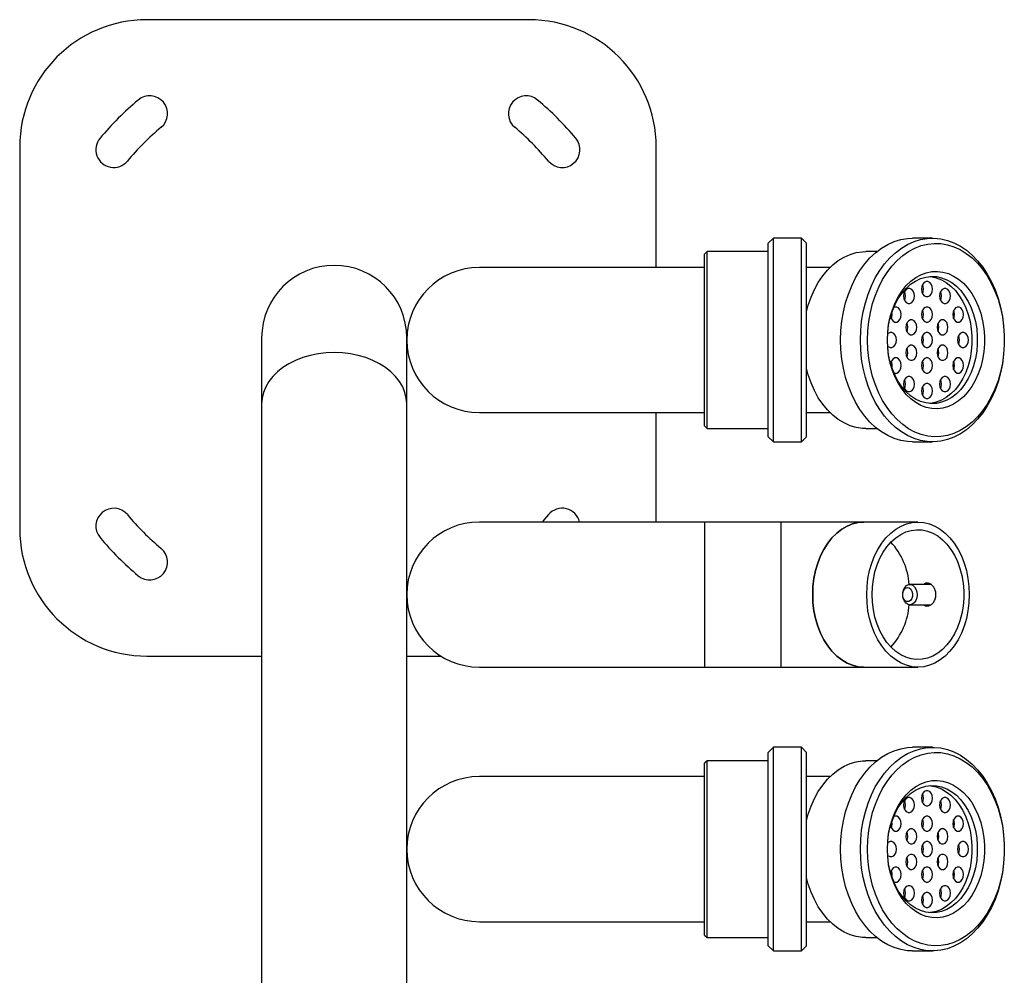
# Model space of a CAD drawing. Units: millimetres. Extents: x -181 to 206, y -625 to 126.
# Drawn here: x -181 to 206, y -250 to 126 of the extents above; entities that cross this region are included whole.
import ezdxf

# ---------------------------------------------------------------- set-up
doc = ezdxf.new("R2010")
doc.units = ezdxf.units.MM

msp = doc.modelspace()

# ---------------------------------------------------------------- linework, layer by layer
at = {"color": 7, "linetype": 'Continuous', "lineweight": 25}
for p, q in [((19.46, 125.85), (-130.54, 125.85)), ((-180.54, 75.85), (-180.54, -74.15)), ((69.46, 28.5), (69.46, 75.85)), ((115.5, 40), (113.5, 38)), ((126.5, 40), (115.5, 40)), ((115.5, -40), (115.5, 40)), ((128.5, 38), (126.5, 40)), ((126.5, -40), (126.5, 40)), ((177.95, 40), (170.17, 40)), ((113.5, -38), (113.5, 38)), ((128.5, -38), (128.5, 38)), ((89.5, 34.75), (88.5, 33.75)), ((88.5, -33.75), (88.5, 33.75)), ((113.5, 34.75), (89.5, 34.75)), ((89.5, -34.75), (89.5, 34.75)), ((156.16, 34.75), (151.79, 34.75)), ((88.5, 28.5), (0, 28.5)), ((137.73, 28.5), (128.5, 28.5)), ((162.17, 10), (162.06, 10.95)), ((-85.5, 0.85), (-85.5, -500)), ((-28.5, -500), (-28.5, 0.85)), ((167.84, 3.57), (168.09, 3.73)), ((168.09, -3.73), (167.84, -3.57)), ((0, -28.5), (88.5, -28.5)), ((69.46, -71.5), (69.46, -28.5)), ((128.5, -28.5), (137.73, -28.5)), ((88.5, -33.75), (89.5, -34.75)), ((89.5, -34.75), (113.5, -34.75)), ((151.79, -34.75), (156.16, -34.75)), ((113.5, -38), (115.5, -40)), ((126.5, -40), (128.5, -38)), ((115.5, -40), (126.5, -40)), ((170.17, -40), (177.95, -40)), ((172.29, -71.5), (0, -71.5)), ((88.5, -71.5), (88.5, -128.5)), ((118.5, -128.5), (118.5, -71.5)), ((177.33, -96), (169.11, -96)), ((177.01, -95.77), (176.74, -96)), ((169.11, -104), (177.39, -104)), ((176.74, -104), (177.02, -104.18)), ((-130.54, -124.15), (-85.5, -124.15)), ((-28.5, -124.15), (-15.14, -124.15)), ((0, -128.5), (172.29, -128.5)), ((115.5, -160), (113.5, -162)), ((113.5, -238), (113.5, -162)), ((126.5, -160), (115.5, -160)), ((115.5, -240), (115.5, -160)), ((128.5, -162), (126.5, -160)), ((126.5, -240), (126.5, -160)), ((128.5, -238), (128.5, -162)), ((177.95, -160), (170.17, -160)), ((89.5, -165.25), (88.5, -166.25)), ((88.5, -233.75), (88.5, -166.25)), ((113.5, -165.25), (89.5, -165.25)), ((89.5, -234.75), (89.5, -165.25)), ((156.16, -165.25), (151.79, -165.25)), ((88.5, -171.5), (0, -171.5)), ((137.73, -171.5), (128.5, -171.5)), ((162.17, -190), (162.06, -189.05)), ((167.84, -196.43), (168.09, -196.27)), ((168.09, -203.73), (167.84, -203.57)), ((0, -228.5), (88.5, -228.5)), ((128.5, -228.5), (137.73, -228.5)), ((88.5, -233.75), (89.5, -234.75)), ((89.5, -234.75), (113.5, -234.75)), ((151.79, -234.75), (156.16, -234.75)), ((113.5, -238), (115.5, -240)), ((126.5, -240), (128.5, -238)), ((115.5, -240), (126.5, -240)), ((170.17, -240), (177.95, -240))]:
    msp.add_line(p, q, dxfattribs=at)
at = {"color": 7, "linetype": 'Continuous', "lineweight": 25, "flags": 128}
for points in [[(141.89, 0), (142.01, 3.75), (142.38, 7.46), (143, 11.11), (143.85, 14.66), (144.94, 18.08), (146.25, 21.34), (147.77, 24.41), (149.48, 27.27), (151.38, 29.89), (153.44, 32.25), (155.65, 34.32), (157.98, 36.1), (160.43, 37.55), (162.96, 38.68), (165.55, 39.46), (168.18, 39.9), (170.17, 40)], [(149.66, 0), (149.79, 3.75), (150.16, 7.46), (150.78, 11.11), (151.63, 14.66), (152.72, 18.08), (154.03, 21.34), (155.54, 24.41), (157.26, 27.27), (159.15, 29.89), (161.22, 32.25), (163.43, 34.32), (165.76, 36.1), (168.21, 37.55), (170.74, 38.68), (173.33, 39.46), (175.96, 39.9), (178.61, 39.99), (181.26, 39.73), (183.87, 39.11), (186.44, 38.16), (188.93, 36.86), (191.32, 35.25), (193.59, 33.32), (195.73, 31.11), (197.71, 28.61), (199.52, 25.87), (201.14, 22.9), (202.55, 19.73), (203.75, 16.38), (204.72, 12.89), (205.46, 9.29), (205.95, 5.61), (206.2, 1.87), (206.2, -1.87), (205.95, -5.61), (205.46, -9.29), (204.72, -12.89), (203.75, -16.38), (202.55, -19.73), (201.14, -22.9), (199.52, -25.87), (197.71, -28.61), (195.73, -31.11), (193.59, -33.32), (191.32, -35.25), (188.93, -36.86), (186.44, -38.16), (183.87, -39.11), (181.26, -39.73), (178.61, -39.99), (175.96, -39.9), (173.33, -39.46), (170.74, -38.68), (168.21, -37.55), (165.76, -36.1), (163.43, -34.32), (161.22, -32.25), (159.15, -29.89), (157.26, -27.27), (155.54, -24.41), (154.03, -21.34), (152.72, -18.08), (151.63, -14.66), (150.78, -11.11), (150.16, -7.46), (149.79, -3.75), (149.66, 0)], [(152.49, 0), (152.62, 3.67), (152.99, 7.3), (153.62, 10.87), (154.48, 14.33), (155.57, 17.66), (156.89, 20.82), (158.41, 23.8), (160.14, 26.54), (162.04, 29.04), (164.1, 31.27), (166.3, 33.21), (168.63, 34.84), (171.06, 36.14), (173.57, 37.1), (176.12, 37.72), (178.71, 37.99), (181.31, 37.9), (183.89, 37.46), (186.42, 36.67), (188.89, 35.53), (191.27, 34.06), (193.54, 32.28), (195.68, 30.19), (197.66, 27.83), (199.48, 25.2), (201.1, 22.34), (202.52, 19.26), (203.73, 16.01), (204.71, 12.61), (205.45, 9.09), (205.95, 5.49), (206.2, 1.84), (206.2, -1.84), (205.95, -5.49), (205.45, -9.09), (204.71, -12.61), (203.73, -16.01), (202.52, -19.26), (201.1, -22.34), (199.48, -25.2), (197.66, -27.83), (195.68, -30.19), (193.54, -32.28), (191.27, -34.06), (188.89, -35.53), (186.42, -36.67), (183.89, -37.46), (181.31, -37.9), (178.71, -37.99), (176.12, -37.72), (173.57, -37.1), (171.06, -36.14), (168.63, -34.84), (166.3, -33.21), (164.1, -31.27), (162.04, -29.04), (160.14, -26.54), (158.41, -23.8), (156.89, -20.82), (155.57, -17.66), (154.48, -14.33), (153.62, -10.87), (152.99, -7.3), (152.62, -3.67), (152.49, 0)], [(128.5, 11.09), (129.21, 13.7), (130.3, 16.86), (131.62, 19.85), (133.14, 22.64), (134.86, 25.19), (136.75, 27.48), (138.79, 29.49), (140.96, 31.2), (143.25, 32.59), (145.63, 33.64), (148.07, 34.35), (150.54, 34.71), (151.79, 34.75)], [(160.27, 0), (160.4, 3.08), (160.77, 6.12), (161.38, 9.07), (162.23, 11.91), (163.3, 14.6), (164.58, 17.09), (166.06, 19.36), (167.7, 21.38), (169.5, 23.12), (171.43, 24.56), (173.46, 25.68), (175.57, 26.46), (177.73, 26.9), (179.91, 26.99), (182.08, 26.73), (184.22, 26.11), (186.29, 25.16), (188.27, 23.88), (190.14, 22.29), (191.87, 20.41), (193.43, 18.26), (194.81, 15.87), (195.99, 13.28), (196.95, 10.51), (197.68, 7.61), (198.18, 4.6), (198.42, 1.54), (198.42, -1.54), (198.18, -4.6), (197.68, -7.61), (196.95, -10.51), (195.99, -13.28), (194.81, -15.87), (193.43, -18.26), (191.87, -20.41), (190.14, -22.29), (188.27, -23.88), (186.29, -25.16), (184.22, -26.11), (182.08, -26.73), (179.91, -26.99), (177.73, -26.9), (175.57, -26.46), (173.46, -25.68), (171.43, -24.56), (169.5, -23.12), (167.7, -21.38), (166.06, -19.36), (164.58, -17.09), (163.3, -14.6), (162.23, -11.91), (161.38, -9.07), (160.77, -6.12), (160.4, -3.08), (160.27, 0)], [(160.27, 0), (160.4, 2.96), (160.77, 5.87), (161.38, 8.71), (162.22, 11.42), (163.29, 13.97), (164.56, 16.32), (166.02, 18.45), (167.64, 20.31), (169.41, 21.89), (171.31, 23.17), (173.29, 24.12), (175.34, 24.73), (177.43, 24.99), (179.52, 24.9), (181.59, 24.46), (183.61, 23.68), (185.55, 22.57), (187.39, 21.14), (189.09, 19.41), (190.63, 17.41), (192, 15.17), (193.17, 12.71), (194.13, 10.08), (194.86, 7.3), (195.35, 4.42), (195.6, 1.48), (195.6, -1.48), (195.35, -4.42), (194.86, -7.3), (194.13, -10.08), (193.17, -12.71), (192, -15.17), (190.63, -17.41), (189.09, -19.41), (187.39, -21.14), (185.55, -22.57), (183.61, -23.68), (181.59, -24.46), (179.52, -24.9), (177.43, -24.99), (175.34, -24.73), (173.29, -24.12), (171.31, -23.17), (169.41, -21.89), (167.64, -20.31), (166.02, -18.45), (164.56, -16.32), (163.29, -13.97), (162.22, -11.42), (161.38, -8.71), (160.77, -5.87), (160.4, -2.96), (160.27, 0)], [(176.89, 24.95), (177.4, 24.9), (179.47, 24.46), (181.49, 23.68), (183.43, 22.57), (185.26, 21.14), (186.97, 19.41), (188.51, 17.41), (189.88, 15.17), (191.05, 12.71), (192.01, 10.08), (192.73, 7.3), (193.23, 4.42), (193.47, 1.48), (193.47, -1.48), (193.23, -4.42), (192.73, -7.3), (192.01, -10.08), (191.05, -12.71), (189.88, -15.17), (188.51, -17.41), (186.97, -19.41), (185.26, -21.14), (183.43, -22.57), (181.49, -23.68), (179.47, -24.46), (177.4, -24.9), (176.89, -24.95)], [(170.88, 17.32), (170.75, 18.35), (170.38, 19.25), (169.82, 19.92), (169.12, 20.27), (168.39, 20.27), (167.7, 19.92), (167.13, 19.25), (166.76, 18.35), (166.64, 17.32), (166.76, 16.29), (167.13, 15.39), (167.7, 14.72), (168.39, 14.37), (169.12, 14.37), (169.82, 14.72), (170.38, 15.39), (170.75, 16.29), (170.88, 17.32)], [(177.95, 20), (177.82, 21.03), (177.45, 21.93), (176.89, 22.6), (176.2, 22.95), (175.46, 22.95), (174.77, 22.6), (174.2, 21.93), (173.83, 21.03), (173.71, 20), (173.83, 18.97), (174.2, 18.07), (174.77, 17.4), (175.46, 17.05), (176.2, 17.05), (176.89, 17.4), (177.45, 18.07), (177.82, 18.97), (177.95, 20)], [(174.41, 20), (174.29, 21.03), (174.06, 21.66)], [(174.06, 18.34), (174.29, 18.97), (174.41, 20)], [(185.02, 17.32), (184.89, 18.35), (184.52, 19.25), (183.96, 19.92), (183.27, 20.27), (182.53, 20.27), (181.84, 19.92), (181.27, 19.25), (180.91, 18.35), (180.78, 17.32), (180.91, 16.29), (181.27, 15.39), (181.84, 14.72), (182.53, 14.37), (183.27, 14.37), (183.96, 14.72), (184.52, 15.39), (184.89, 16.29), (185.02, 17.32)], [(167.34, 17.32), (167.21, 18.35), (166.99, 18.98)], [(166.99, 15.66), (167.21, 16.29), (167.34, 17.32)], [(181.48, 17.32), (181.36, 18.35), (181.13, 18.98)], [(181.13, 15.66), (181.36, 16.29), (181.48, 17.32)], [(165.7, 10), (165.57, 11.03), (165.21, 11.93), (164.64, 12.6), (163.95, 12.95), (163.21, 12.95), (162.75, 12.76)], [(177.95, 10), (177.82, 11.03), (177.45, 11.93), (176.89, 12.6), (176.2, 12.95), (175.46, 12.95), (174.77, 12.6), (174.2, 11.93), (173.83, 11.03), (173.71, 10), (173.83, 8.97), (174.2, 8.07), (174.77, 7.4), (175.46, 7.05), (176.2, 7.05), (176.89, 7.4), (177.45, 8.07), (177.82, 8.97), (177.95, 10)], [(174.41, 10), (174.29, 11.03), (174.06, 11.66)], [(190.2, 10), (190.07, 11.03), (189.7, 11.93), (189.14, 12.6), (188.44, 12.95), (187.71, 12.95), (187.01, 12.6), (186.45, 11.93), (186.08, 11.03), (185.95, 10), (186.08, 8.97), (186.45, 8.07), (187.01, 7.4), (187.71, 7.05), (188.44, 7.05), (189.14, 7.4), (189.7, 8.07), (190.07, 8.97), (190.2, 10)], [(186.66, 10), (186.53, 11.03), (186.31, 11.66)], [(161.53, 9.25), (161.59, 8.97), (161.96, 8.07), (162.52, 7.4), (163.21, 7.05), (163.95, 7.05), (164.64, 7.4), (165.21, 8.07), (165.57, 8.97), (165.7, 10)], [(161.81, 8.34), (162.04, 8.97), (162.17, 10)], [(171.83, 5), (171.7, 6.03), (171.33, 6.93), (170.76, 7.6), (170.07, 7.95), (169.34, 7.95), (168.64, 7.6), (168.08, 6.93), (167.71, 6.03), (167.58, 5), (167.71, 3.97), (168.08, 3.07), (168.64, 2.4), (169.34, 2.05), (170.07, 2.05), (170.76, 2.4), (171.33, 3.07), (171.7, 3.97), (171.83, 5)], [(174.06, 8.34), (174.29, 8.97), (174.41, 10)], [(184.07, 5), (183.94, 6.03), (183.58, 6.93), (183.01, 7.6), (182.32, 7.95), (181.58, 7.95), (180.89, 7.6), (180.33, 6.93), (179.96, 6.03), (179.83, 5), (179.96, 3.97), (180.33, 3.07), (180.89, 2.4), (181.58, 2.05), (182.32, 2.05), (183.01, 2.4), (183.58, 3.07), (183.94, 3.97), (184.07, 5)], [(186.31, 8.34), (186.53, 8.97), (186.66, 10)], [(168.29, 5), (168.16, 6.03), (167.94, 6.66)], [(167.94, 3.34), (168.16, 3.97), (168.29, 5)], [(180.54, 5), (180.41, 6.03), (180.18, 6.66)], [(180.18, 3.34), (180.41, 3.97), (180.54, 5)], [(170.17, -40), (168.18, -39.9), (165.55, -39.46), (162.96, -38.68), (160.43, -37.55), (157.98, -36.1), (155.65, -34.32), (153.44, -32.25), (151.38, -29.89), (149.48, -27.27), (147.77, -24.41), (146.25, -21.34), (144.94, -18.08), (143.85, -14.66), (143, -11.11), (142.38, -7.46), (142.01, -3.75), (141.89, 0)], [(163.81, 0), (163.68, 1.03), (163.31, 1.93), (162.75, 2.6), (162.05, 2.95), (161.32, 2.95), (160.62, 2.6), (160.35, 2.33)], [(177.95, 0), (177.82, 1.03), (177.45, 1.93), (176.89, 2.6), (176.2, 2.95), (175.46, 2.95), (174.77, 2.6), (174.2, 1.93), (173.83, 1.03), (173.71, 0), (173.83, -1.03), (174.2, -1.93), (174.77, -2.6), (175.46, -2.95), (176.2, -2.95), (176.89, -2.6), (177.45, -1.93), (177.82, -1.03), (177.95, 0)], [(174.41, 0), (174.29, 1.03), (174.06, 1.66)], [(174.06, -1.66), (174.29, -1.03), (174.41, 0)], [(192.09, 0), (191.96, 1.03), (191.59, 1.93), (191.03, 2.6), (190.34, 2.95), (189.6, 2.95), (188.91, 2.6), (188.34, 1.93), (187.98, 1.03), (187.85, 0), (187.98, -1.03), (188.34, -1.93), (188.91, -2.6), (189.6, -2.95), (190.34, -2.95), (191.03, -2.6), (191.59, -1.93), (191.96, -1.03), (192.09, 0)], [(188.56, 0), (188.43, 1.03), (188.2, 1.66)], [(160.35, -2.33), (160.62, -2.6), (161.32, -2.95), (162.05, -2.95), (162.75, -2.6), (163.31, -1.93), (163.68, -1.03), (163.81, 0)], [(171.83, -5), (171.7, -3.97), (171.33, -3.07), (170.76, -2.4), (170.07, -2.05), (169.34, -2.05), (168.64, -2.4), (168.08, -3.07), (167.71, -3.97), (167.58, -5), (167.71, -6.03), (168.08, -6.93), (168.64, -7.6), (169.34, -7.95), (170.07, -7.95), (170.76, -7.6), (171.33, -6.93), (171.7, -6.03), (171.83, -5)], [(168.29, -5), (168.16, -3.97), (167.94, -3.34)], [(184.07, -5), (183.94, -3.97), (183.58, -3.07), (183.01, -2.4), (182.32, -2.05), (181.58, -2.05), (180.89, -2.4), (180.33, -3.07), (179.96, -3.97), (179.83, -5), (179.96, -6.03), (180.33, -6.93), (180.89, -7.6), (181.58, -7.95), (182.32, -7.95), (183.01, -7.6), (183.58, -6.93), (183.94, -6.03), (184.07, -5)], [(180.54, -5), (180.41, -3.97), (180.18, -3.34)], [(188.2, -1.66), (188.43, -1.03), (188.56, 0)], [(-28.5, -25.07), (-28.68, -22.81), (-29.21, -20.58), (-30.1, -18.41), (-31.32, -16.32), (-32.87, -14.34), (-34.72, -12.5), (-36.85, -10.82), (-39.23, -9.31), (-41.84, -8), (-44.63, -6.91), (-47.59, -6.04), (-50.66, -5.42), (-53.81, -5.04), (-57, -4.91), (-60.19, -5.04), (-63.34, -5.42), (-66.41, -6.04), (-69.37, -6.91), (-72.16, -8), (-74.77, -9.31), (-77.15, -10.82), (-79.28, -12.5), (-81.13, -14.34), (-82.68, -16.32), (-83.9, -18.41), (-84.79, -20.58), (-85.32, -22.81), (-85.5, -25.07)], [(-28.5, -25.07), (-28.68, -22.81), (-29.21, -20.58), (-30.1, -18.41), (-31.32, -16.32), (-32.87, -14.34), (-34.72, -12.5), (-36.85, -10.82), (-39.23, -9.31), (-41.84, -8), (-44.63, -6.91), (-47.59, -6.04), (-50.66, -5.42), (-53.81, -5.04), (-57, -4.91), (-60.19, -5.04), (-63.34, -5.42), (-66.41, -6.04), (-69.37, -6.91), (-72.16, -8), (-74.77, -9.31), (-77.15, -10.82), (-79.28, -12.5), (-81.13, -14.34), (-82.68, -16.32), (-83.9, -18.41), (-84.79, -20.58), (-85.32, -22.81), (-85.5, -25.07)], [(165.7, -10), (165.57, -8.97), (165.21, -8.07), (164.64, -7.4), (163.95, -7.05), (163.21, -7.05), (162.52, -7.4), (161.96, -8.07), (161.59, -8.97), (161.53, -9.25)], [(167.94, -6.66), (168.16, -6.03), (168.29, -5)], [(177.95, -10), (177.82, -8.97), (177.45, -8.07), (176.89, -7.4), (176.2, -7.05), (175.46, -7.05), (174.77, -7.4), (174.2, -8.07), (173.83, -8.97), (173.71, -10), (173.83, -11.03), (174.2, -11.93), (174.77, -12.6), (175.46, -12.95), (176.2, -12.95), (176.89, -12.6), (177.45, -11.93), (177.82, -11.03), (177.95, -10)], [(180.18, -6.66), (180.41, -6.03), (180.54, -5)], [(190.2, -10), (190.07, -8.97), (189.7, -8.07), (189.14, -7.4), (188.44, -7.05), (187.71, -7.05), (187.01, -7.4), (186.45, -8.07), (186.08, -8.97), (185.95, -10), (186.08, -11.03), (186.45, -11.93), (187.01, -12.6), (187.71, -12.95), (188.44, -12.95), (189.14, -12.6), (189.7, -11.93), (190.07, -11.03), (190.2, -10)], [(151.79, -34.75), (150.54, -34.71), (148.07, -34.35), (145.63, -33.64), (143.25, -32.59), (140.96, -31.2), (138.79, -29.49), (136.75, -27.48), (134.86, -25.19), (133.14, -22.64), (131.62, -19.85), (130.3, -16.86), (129.21, -13.7), (128.5, -11.09)], [(162.75, -12.76), (163.21, -12.95), (163.95, -12.95), (164.64, -12.6), (165.21, -11.93), (165.57, -11.03), (165.7, -10)], [(174.41, -10), (174.29, -8.97), (174.06, -8.34)], [(174.06, -11.66), (174.29, -11.03), (174.41, -10)], [(186.66, -10), (186.53, -8.97), (186.31, -8.34)], [(186.31, -11.66), (186.53, -11.03), (186.66, -10)], [(170.88, -17.32), (170.75, -16.29), (170.38, -15.39), (169.82, -14.72), (169.12, -14.37), (168.39, -14.37), (167.7, -14.72), (167.13, -15.39), (166.76, -16.29), (166.64, -17.32), (166.76, -18.35), (167.13, -19.25), (167.7, -19.92), (168.39, -20.27), (169.12, -20.27), (169.82, -19.92), (170.38, -19.25), (170.75, -18.35), (170.88, -17.32)], [(185.02, -17.32), (184.89, -16.29), (184.52, -15.39), (183.96, -14.72), (183.27, -14.37), (182.53, -14.37), (181.84, -14.72), (181.27, -15.39), (180.91, -16.29), (180.78, -17.32), (180.91, -18.35), (181.27, -19.25), (181.84, -19.92), (182.53, -20.27), (183.27, -20.27), (183.96, -19.92), (184.52, -19.25), (184.89, -18.35), (185.02, -17.32)], [(167.34, -17.32), (167.21, -16.29), (166.99, -15.66)], [(166.99, -18.98), (167.21, -18.35), (167.34, -17.32)], [(177.95, -20), (177.82, -18.97), (177.45, -18.07), (176.89, -17.4), (176.2, -17.05), (175.46, -17.05), (174.77, -17.4), (174.2, -18.07), (173.83, -18.97), (173.71, -20), (173.83, -21.03), (174.2, -21.93), (174.77, -22.6), (175.46, -22.95), (176.2, -22.95), (176.89, -22.6), (177.45, -21.93), (177.82, -21.03), (177.95, -20)], [(174.41, -20), (174.29, -18.97), (174.06, -18.34)], [(181.48, -17.32), (181.36, -16.29), (181.13, -15.66)], [(181.13, -18.98), (181.36, -18.35), (181.48, -17.32)], [(174.06, -21.66), (174.29, -21.03), (174.41, -20)], [(27.17, -68.58), (25.64, -70.37), (24.64, -71.5)], [(151.08, -71.5), (148.82, -71.68), (146.59, -72.21), (144.42, -73.1), (142.34, -74.32), (140.36, -75.87), (138.51, -77.72), (136.83, -79.85), (135.32, -82.23), (134.02, -84.84), (132.92, -87.63), (132.06, -90.59), (131.43, -93.66), (131.05, -96.81), (130.93, -100)], [(130.93, -100), (131.05, -96.81), (131.43, -93.66), (132.06, -90.59), (132.92, -87.63), (134.02, -84.84), (135.32, -82.23), (136.83, -79.85), (138.51, -77.72), (140.36, -75.87), (142.34, -74.32), (144.42, -73.1), (146.59, -72.21), (148.82, -71.68), (151.08, -71.5)], [(152.14, -100), (152.27, -96.81), (152.64, -93.66), (153.27, -90.59), (154.14, -87.63), (155.23, -84.84), (156.54, -82.23), (158.04, -79.85), (159.73, -77.72), (161.57, -75.87), (163.55, -74.32), (165.64, -73.1), (167.81, -72.21), (170.04, -71.68), (172.29, -71.5), (174.55, -71.68), (176.78, -72.21), (178.95, -73.1), (181.04, -74.32), (183.01, -75.87), (184.86, -77.72), (186.54, -79.85), (188.05, -82.23), (189.36, -84.84), (190.45, -87.63), (191.31, -90.59), (191.94, -93.66), (192.32, -96.81), (192.44, -100), (192.32, -103.19), (191.94, -106.34), (191.31, -109.41), (190.45, -112.37), (189.36, -115.16), (188.05, -117.77), (186.54, -120.15), (184.86, -122.28), (183.01, -124.13), (181.04, -125.68), (178.95, -126.9), (176.78, -127.79), (174.55, -128.32), (172.29, -128.5), (170.04, -128.32), (167.81, -127.79), (165.64, -126.9), (163.55, -125.68), (161.57, -124.13), (159.73, -122.28), (158.04, -120.15), (156.54, -117.77), (155.23, -115.16), (154.14, -112.37), (153.27, -109.41), (152.64, -106.34), (152.27, -103.19), (152.14, -100)], [(154.26, -100), (154.39, -96.98), (154.77, -94.01), (155.39, -91.12), (156.25, -88.36), (157.34, -85.75), (158.63, -83.35), (160.12, -81.19), (161.78, -79.28), (163.59, -77.67), (165.52, -76.37), (167.54, -75.4), (169.63, -74.78), (171.76, -74.51), (173.89, -74.6), (176.01, -75.05), (178.07, -75.84), (180.05, -76.98), (181.92, -78.44), (183.65, -80.2), (185.23, -82.24), (186.62, -84.53), (187.82, -87.03), (188.79, -89.72), (189.54, -92.55), (190.04, -95.49), (190.29, -98.49), (190.29, -101.51), (190.04, -104.51), (189.54, -107.45), (188.79, -110.28), (187.82, -112.97), (186.62, -115.47), (185.23, -117.76), (183.65, -119.8), (181.92, -121.56), (180.05, -123.02), (178.07, -124.16), (176.01, -124.95), (173.89, -125.4), (171.76, -125.49), (169.63, -125.22), (167.54, -124.6), (165.52, -123.63), (163.59, -122.33), (161.78, -120.72), (160.12, -118.81), (158.63, -116.65), (157.34, -114.25), (156.25, -111.64), (155.39, -108.88), (154.77, -105.99), (154.39, -103.02), (154.26, -100)], [(167.11, -97.17), (167.79, -96.46), (168.58, -96.07), (169.43, -96.03), (170.24, -96.33), (170.96, -96.97), (171.51, -97.87), (171.84, -98.96), (171.94, -100.15), (171.78, -101.32), (171.39, -102.38), (170.79, -103.22), (170.04, -103.78), (169.22, -104), (168.38, -103.86), (167.61, -103.39), (166.97, -102.61), (166.52, -101.6), (166.3, -100.45), (166.33, -99.26), (166.61, -98.13), (167.11, -97.17)], [(130.93, -100), (131.05, -103.19), (131.43, -106.34), (132.06, -109.41), (132.92, -112.37), (134.02, -115.16), (135.32, -117.77), (136.83, -120.15), (138.51, -122.28), (140.36, -124.13), (142.34, -125.68), (144.42, -126.9), (146.59, -127.79), (148.82, -128.32), (151.08, -128.5)], [(151.08, -128.5), (148.82, -128.32), (146.59, -127.79), (144.42, -126.9), (142.34, -125.68), (140.36, -124.13), (138.51, -122.28), (136.83, -120.15), (135.32, -117.77), (134.02, -115.16), (132.92, -112.37), (132.06, -109.41), (131.43, -106.34), (131.05, -103.19), (130.93, -100)], [(166.85, -98.06), (167.44, -97.48), (168.14, -97.25), (168.84, -97.39), (169.47, -97.88), (169.93, -98.66), (170.15, -99.62), (170.12, -100.63), (169.83, -101.55), (169.33, -102.27), (168.67, -102.68), (167.96, -102.72), (167.28, -102.4), (166.73, -101.76), (166.38, -100.87), (166.28, -99.87), (166.45, -98.89), (166.85, -98.06)], [(141.89, -200), (142.01, -196.25), (142.38, -192.54), (143, -188.89), (143.85, -185.34), (144.94, -181.92), (146.25, -178.66), (147.77, -175.59), (149.48, -172.73), (151.38, -170.11), (153.44, -167.75), (155.65, -165.68), (157.98, -163.9), (160.43, -162.45), (162.96, -161.32), (165.55, -160.54), (168.18, -160.1), (170.17, -160)], [(149.66, -200), (149.79, -196.25), (150.16, -192.54), (150.78, -188.89), (151.63, -185.34), (152.72, -181.92), (154.03, -178.66), (155.54, -175.59), (157.26, -172.73), (159.15, -170.11), (161.22, -167.75), (163.43, -165.68), (165.76, -163.9), (168.21, -162.45), (170.74, -161.32), (173.33, -160.54), (175.96, -160.1), (178.61, -160.01), (181.26, -160.27), (183.87, -160.89), (186.44, -161.84), (188.93, -163.14), (191.32, -164.75), (193.59, -166.68), (195.73, -168.89), (197.71, -171.39), (199.52, -174.13), (201.14, -177.1), (202.55, -180.27), (203.75, -183.62), (204.72, -187.11), (205.46, -190.71), (205.95, -194.39), (206.2, -198.13), (206.2, -201.87), (205.95, -205.61), (205.46, -209.29), (204.72, -212.89), (203.75, -216.38), (202.55, -219.73), (201.14, -222.9), (199.52, -225.87), (197.71, -228.61), (195.73, -231.11), (193.59, -233.32), (191.32, -235.25), (188.93, -236.86), (186.44, -238.16), (183.87, -239.11), (181.26, -239.73), (178.61, -239.99), (175.96, -239.9), (173.33, -239.46), (170.74, -238.68), (168.21, -237.55), (165.76, -236.1), (163.43, -234.32), (161.22, -232.25), (159.15, -229.89), (157.26, -227.27), (155.54, -224.41), (154.03, -221.34), (152.72, -218.08), (151.63, -214.66), (150.78, -211.11), (150.16, -207.46), (149.79, -203.75), (149.66, -200)], [(152.49, -200), (152.62, -196.33), (152.99, -192.7), (153.62, -189.13), (154.48, -185.67), (155.57, -182.34), (156.89, -179.18), (158.41, -176.2), (160.14, -173.46), (162.04, -170.96), (164.1, -168.73), (166.3, -166.79), (168.63, -165.16), (171.06, -163.86), (173.57, -162.9), (176.12, -162.28), (178.71, -162.01), (181.31, -162.1), (183.89, -162.54), (186.42, -163.33), (188.89, -164.47), (191.27, -165.94), (193.54, -167.72), (195.68, -169.81), (197.66, -172.17), (199.48, -174.8), (201.1, -177.66), (202.52, -180.74), (203.73, -183.99), (204.71, -187.39), (205.45, -190.91), (205.95, -194.51), (206.2, -198.16), (206.2, -201.84), (205.95, -205.49), (205.45, -209.09), (204.71, -212.61), (203.73, -216.01), (202.52, -219.26), (201.1, -222.34), (199.48, -225.2), (197.66, -227.83), (195.68, -230.19), (193.54, -232.28), (191.27, -234.06), (188.89, -235.53), (186.42, -236.67), (183.89, -237.46), (181.31, -237.9), (178.71, -237.99), (176.12, -237.72), (173.57, -237.1), (171.06, -236.14), (168.63, -234.84), (166.3, -233.21), (164.1, -231.27), (162.04, -229.04), (160.14, -226.54), (158.41, -223.8), (156.89, -220.82), (155.57, -217.66), (154.48, -214.33), (153.62, -210.87), (152.99, -207.3), (152.62, -203.67), (152.49, -200)], [(128.5, -188.91), (129.21, -186.3), (130.3, -183.14), (131.62, -180.15), (133.14, -177.36), (134.86, -174.81), (136.75, -172.52), (138.79, -170.51), (140.96, -168.8), (143.25, -167.41), (145.63, -166.36), (148.07, -165.65), (150.54, -165.29), (151.79, -165.25)], [(160.27, -200), (160.4, -196.92), (160.77, -193.88), (161.38, -190.93), (162.23, -188.09), (163.3, -185.4), (164.58, -182.91), (166.06, -180.64), (167.7, -178.62), (169.5, -176.88), (171.43, -175.44), (173.46, -174.32), (175.57, -173.54), (177.73, -173.1), (179.91, -173.01), (182.08, -173.27), (184.22, -173.89), (186.29, -174.84), (188.27, -176.12), (190.14, -177.71), (191.87, -179.59), (193.43, -181.74), (194.81, -184.13), (195.99, -186.72), (196.95, -189.49), (197.68, -192.39), (198.18, -195.4), (198.42, -198.46), (198.42, -201.54), (198.18, -204.6), (197.68, -207.61), (196.95, -210.51), (195.99, -213.28), (194.81, -215.87), (193.43, -218.26), (191.87, -220.41), (190.14, -222.29), (188.27, -223.88), (186.29, -225.16), (184.22, -226.11), (182.08, -226.73), (179.91, -226.99), (177.73, -226.9), (175.57, -226.46), (173.46, -225.68), (171.43, -224.56), (169.5, -223.12), (167.7, -221.38), (166.06, -219.36), (164.58, -217.09), (163.3, -214.6), (162.23, -211.91), (161.38, -209.07), (160.77, -206.12), (160.4, -203.08), (160.27, -200)], [(160.27, -200), (160.4, -197.04), (160.77, -194.13), (161.38, -191.29), (162.22, -188.58), (163.29, -186.03), (164.56, -183.68), (166.02, -181.55), (167.64, -179.69), (169.41, -178.11), (171.31, -176.83), (173.29, -175.88), (175.34, -175.27), (177.43, -175.01), (179.52, -175.1), (181.59, -175.54), (183.61, -176.32), (185.55, -177.43), (187.39, -178.86), (189.09, -180.59), (190.63, -182.59), (192, -184.83), (193.17, -187.29), (194.13, -189.92), (194.86, -192.7), (195.35, -195.58), (195.6, -198.52), (195.6, -201.48), (195.35, -204.42), (194.86, -207.3), (194.13, -210.08), (193.17, -212.71), (192, -215.17), (190.63, -217.41), (189.09, -219.41), (187.39, -221.14), (185.55, -222.57), (183.61, -223.68), (181.59, -224.46), (179.52, -224.9), (177.43, -224.99), (175.34, -224.73), (173.29, -224.12), (171.31, -223.17), (169.41, -221.89), (167.64, -220.31), (166.02, -218.45), (164.56, -216.32), (163.29, -213.97), (162.22, -211.42), (161.38, -208.71), (160.77, -205.87), (160.4, -202.96), (160.27, -200)], [(177.95, -180), (177.82, -178.97), (177.45, -178.07), (176.89, -177.4), (176.2, -177.05), (175.46, -177.05), (174.77, -177.4), (174.2, -178.07), (173.83, -178.97), (173.71, -180), (173.83, -181.03), (174.2, -181.93), (174.77, -182.6), (175.46, -182.95), (176.2, -182.95), (176.89, -182.6), (177.45, -181.93), (177.82, -181.03), (177.95, -180)], [(176.89, -175.05), (177.4, -175.1), (179.47, -175.54), (181.49, -176.32), (183.43, -177.43), (185.26, -178.86), (186.97, -180.59), (188.51, -182.59), (189.88, -184.83), (191.05, -187.29), (192.01, -189.92), (192.73, -192.7), (193.23, -195.58), (193.47, -198.52), (193.47, -201.48), (193.23, -204.42), (192.73, -207.3), (192.01, -210.08), (191.05, -212.71), (189.88, -215.17), (188.51, -217.41), (186.97, -219.41), (185.26, -221.14), (183.43, -222.57), (181.49, -223.68), (179.47, -224.46), (177.4, -224.9), (176.89, -224.95)], [(170.88, -182.68), (170.75, -181.65), (170.38, -180.75), (169.82, -180.08), (169.12, -179.73), (168.39, -179.73), (167.7, -180.08), (167.13, -180.75), (166.76, -181.65), (166.64, -182.68), (166.76, -183.71), (167.13, -184.61), (167.7, -185.28), (168.39, -185.63), (169.12, -185.63), (169.82, -185.28), (170.38, -184.61), (170.75, -183.71), (170.88, -182.68)], [(167.34, -182.68), (167.21, -181.65), (166.99, -181.02)], [(174.41, -180), (174.29, -178.97), (174.06, -178.34)], [(174.06, -181.66), (174.29, -181.03), (174.41, -180)], [(185.02, -182.68), (184.89, -181.65), (184.52, -180.75), (183.96, -180.08), (183.27, -179.73), (182.53, -179.73), (181.84, -180.08), (181.27, -180.75), (180.91, -181.65), (180.78, -182.68), (180.91, -183.71), (181.27, -184.61), (181.84, -185.28), (182.53, -185.63), (183.27, -185.63), (183.96, -185.28), (184.52, -184.61), (184.89, -183.71), (185.02, -182.68)], [(181.48, -182.68), (181.36, -181.65), (181.13, -181.02)], [(166.99, -184.34), (167.21, -183.71), (167.34, -182.68)], [(181.13, -184.34), (181.36, -183.71), (181.48, -182.68)], [(165.7, -190), (165.57, -188.97), (165.21, -188.07), (164.64, -187.4), (163.95, -187.05), (163.21, -187.05), (162.75, -187.24)], [(177.95, -190), (177.82, -188.97), (177.45, -188.07), (176.89, -187.4), (176.2, -187.05), (175.46, -187.05), (174.77, -187.4), (174.2, -188.07), (173.83, -188.97), (173.71, -190), (173.83, -191.03), (174.2, -191.93), (174.77, -192.6), (175.46, -192.95), (176.2, -192.95), (176.89, -192.6), (177.45, -191.93), (177.82, -191.03), (177.95, -190)], [(174.41, -190), (174.29, -188.97), (174.06, -188.34)], [(190.2, -190), (190.07, -188.97), (189.7, -188.07), (189.14, -187.4), (188.44, -187.05), (187.71, -187.05), (187.01, -187.4), (186.45, -188.07), (186.08, -188.97), (185.95, -190), (186.08, -191.03), (186.45, -191.93), (187.01, -192.6), (187.71, -192.95), (188.44, -192.95), (189.14, -192.6), (189.7, -191.93), (190.07, -191.03), (190.2, -190)], [(186.66, -190), (186.53, -188.97), (186.31, -188.34)], [(161.53, -190.75), (161.59, -191.03), (161.96, -191.93), (162.52, -192.6), (163.21, -192.95), (163.95, -192.95), (164.64, -192.6), (165.21, -191.93), (165.57, -191.03), (165.7, -190)], [(161.81, -191.66), (162.04, -191.03), (162.17, -190)], [(171.83, -195), (171.7, -193.97), (171.33, -193.07), (170.76, -192.4), (170.07, -192.05), (169.34, -192.05), (168.64, -192.4), (168.08, -193.07), (167.71, -193.97), (167.58, -195), (167.71, -196.03), (168.08, -196.93), (168.64, -197.6), (169.34, -197.95), (170.07, -197.95), (170.76, -197.6), (171.33, -196.93), (171.7, -196.03), (171.83, -195)], [(168.29, -195), (168.16, -193.97), (167.94, -193.34)], [(174.06, -191.66), (174.29, -191.03), (174.41, -190)], [(184.07, -195), (183.94, -193.97), (183.58, -193.07), (183.01, -192.4), (182.32, -192.05), (181.58, -192.05), (180.89, -192.4), (180.33, -193.07), (179.96, -193.97), (179.83, -195), (179.96, -196.03), (180.33, -196.93), (180.89, -197.6), (181.58, -197.95), (182.32, -197.95), (183.01, -197.6), (183.58, -196.93), (183.94, -196.03), (184.07, -195)], [(180.54, -195), (180.41, -193.97), (180.18, -193.34)], [(186.31, -191.66), (186.53, -191.03), (186.66, -190)], [(163.81, -200), (163.68, -198.97), (163.31, -198.07), (162.75, -197.4), (162.05, -197.05), (161.32, -197.05), (160.62, -197.4), (160.35, -197.67)], [(167.94, -196.66), (168.16, -196.03), (168.29, -195)], [(177.95, -200), (177.82, -198.97), (177.45, -198.07), (176.89, -197.4), (176.2, -197.05), (175.46, -197.05), (174.77, -197.4), (174.2, -198.07), (173.83, -198.97), (173.71, -200), (173.83, -201.03), (174.2, -201.93), (174.77, -202.6), (175.46, -202.95), (176.2, -202.95), (176.89, -202.6), (177.45, -201.93), (177.82, -201.03), (177.95, -200)], [(180.18, -196.66), (180.41, -196.03), (180.54, -195)], [(192.09, -200), (191.96, -198.97), (191.59, -198.07), (191.03, -197.4), (190.34, -197.05), (189.6, -197.05), (188.91, -197.4), (188.34, -198.07), (187.98, -198.97), (187.85, -200), (187.98, -201.03), (188.34, -201.93), (188.91, -202.6), (189.6, -202.95), (190.34, -202.95), (191.03, -202.6), (191.59, -201.93), (191.96, -201.03), (192.09, -200)], [(170.17, -240), (168.18, -239.9), (165.55, -239.46), (162.96, -238.68), (160.43, -237.55), (157.98, -236.1), (155.65, -234.32), (153.44, -232.25), (151.38, -229.89), (149.48, -227.27), (147.77, -224.41), (146.25, -221.34), (144.94, -218.08), (143.85, -214.66), (143, -211.11), (142.38, -207.46), (142.01, -203.75), (141.89, -200)], [(160.35, -202.33), (160.62, -202.6), (161.32, -202.95), (162.05, -202.95), (162.75, -202.6), (163.31, -201.93), (163.68, -201.03), (163.81, -200)], [(174.41, -200), (174.29, -198.97), (174.06, -198.34)], [(174.06, -201.66), (174.29, -201.03), (174.41, -200)], [(188.56, -200), (188.43, -198.97), (188.2, -198.34)], [(188.2, -201.66), (188.43, -201.03), (188.56, -200)], [(171.83, -205), (171.7, -203.97), (171.33, -203.07), (170.76, -202.4), (170.07, -202.05), (169.34, -202.05), (168.64, -202.4), (168.08, -203.07), (167.71, -203.97), (167.58, -205), (167.71, -206.03), (168.08, -206.93), (168.64, -207.6), (169.34, -207.95), (170.07, -207.95), (170.76, -207.6), (171.33, -206.93), (171.7, -206.03), (171.83, -205)], [(168.29, -205), (168.16, -203.97), (167.94, -203.34)], [(184.07, -205), (183.94, -203.97), (183.58, -203.07), (183.01, -202.4), (182.32, -202.05), (181.58, -202.05), (180.89, -202.4), (180.33, -203.07), (179.96, -203.97), (179.83, -205), (179.96, -206.03), (180.33, -206.93), (180.89, -207.6), (181.58, -207.95), (182.32, -207.95), (183.01, -207.6), (183.58, -206.93), (183.94, -206.03), (184.07, -205)], [(180.54, -205), (180.41, -203.97), (180.18, -203.34)], [(165.7, -210), (165.57, -208.97), (165.21, -208.07), (164.64, -207.4), (163.95, -207.05), (163.21, -207.05), (162.52, -207.4), (161.96, -208.07), (161.59, -208.97), (161.53, -209.25)], [(167.94, -206.66), (168.16, -206.03), (168.29, -205)], [(177.95, -210), (177.82, -208.97), (177.45, -208.07), (176.89, -207.4), (176.2, -207.05), (175.46, -207.05), (174.77, -207.4), (174.2, -208.07), (173.83, -208.97), (173.71, -210), (173.83, -211.03), (174.2, -211.93), (174.77, -212.6), (175.46, -212.95), (176.2, -212.95), (176.89, -212.6), (177.45, -211.93), (177.82, -211.03), (177.95, -210)], [(174.41, -210), (174.29, -208.97), (174.06, -208.34)], [(180.18, -206.66), (180.41, -206.03), (180.54, -205)], [(190.2, -210), (190.07, -208.97), (189.7, -208.07), (189.14, -207.4), (188.44, -207.05), (187.71, -207.05), (187.01, -207.4), (186.45, -208.07), (186.08, -208.97), (185.95, -210), (186.08, -211.03), (186.45, -211.93), (187.01, -212.6), (187.71, -212.95), (188.44, -212.95), (189.14, -212.6), (189.7, -211.93), (190.07, -211.03), (190.2, -210)], [(186.66, -210), (186.53, -208.97), (186.31, -208.34)], [(151.79, -234.75), (150.54, -234.71), (148.07, -234.35), (145.63, -233.64), (143.25, -232.59), (140.96, -231.2), (138.79, -229.49), (136.75, -227.48), (134.86, -225.19), (133.14, -222.64), (131.62, -219.85), (130.3, -216.86), (129.21, -213.7), (128.5, -211.09)], [(162.75, -212.76), (163.21, -212.95), (163.95, -212.95), (164.64, -212.6), (165.21, -211.93), (165.57, -211.03), (165.7, -210)], [(174.06, -211.66), (174.29, -211.03), (174.41, -210)], [(186.31, -211.66), (186.53, -211.03), (186.66, -210)], [(170.88, -217.32), (170.75, -216.29), (170.38, -215.39), (169.82, -214.72), (169.12, -214.37), (168.39, -214.37), (167.7, -214.72), (167.13, -215.39), (166.76, -216.29), (166.64, -217.32), (166.76, -218.35), (167.13, -219.25), (167.7, -219.92), (168.39, -220.27), (169.12, -220.27), (169.82, -219.92), (170.38, -219.25), (170.75, -218.35), (170.88, -217.32)], [(167.34, -217.32), (167.21, -216.29), (166.99, -215.66)], [(185.02, -217.32), (184.89, -216.29), (184.52, -215.39), (183.96, -214.72), (183.27, -214.37), (182.53, -214.37), (181.84, -214.72), (181.27, -215.39), (180.91, -216.29), (180.78, -217.32), (180.91, -218.35), (181.27, -219.25), (181.84, -219.92), (182.53, -220.27), (183.27, -220.27), (183.96, -219.92), (184.52, -219.25), (184.89, -218.35), (185.02, -217.32)], [(181.48, -217.32), (181.36, -216.29), (181.13, -215.66)], [(166.99, -218.98), (167.21, -218.35), (167.34, -217.32)], [(177.95, -220), (177.82, -218.97), (177.45, -218.07), (176.89, -217.4), (176.2, -217.05), (175.46, -217.05), (174.77, -217.4), (174.2, -218.07), (173.83, -218.97), (173.71, -220), (173.83, -221.03), (174.2, -221.93), (174.77, -222.6), (175.46, -222.95), (176.2, -222.95), (176.89, -222.6), (177.45, -221.93), (177.82, -221.03), (177.95, -220)], [(174.41, -220), (174.29, -218.97), (174.06, -218.34)], [(174.06, -221.66), (174.29, -221.03), (174.41, -220)], [(181.13, -218.98), (181.36, -218.35), (181.48, -217.32)]]:
    msp.add_lwpolyline(points, dxfattribs=at)
at = {"color": 7, "linetype": 'Continuous', "lineweight": 25}
for centre, radius, start, end in [((-130.54, 75.85), 50, 90, 180), ((19.46, 75.85), 50, 0, 90), ((-55.54, 0.85), 122, 130.0115, 139.9885), ((-129.48, 88.94), 7, 310.0115, 130.0115), ((18.39, 88.94), 7, 49.9885, 229.9885), ((-55.54, 0.85), 122, 40.0115, 49.9885), ((-55.54, 0.85), 108, 130.0115, 139.9885), ((-55.54, 0.85), 108, 40.0115, 49.9885), ((-143.62, 74.79), 7, 139.9885, 319.9885), ((32.54, 74.79), 7, 220.0115, 40.0115), ((-57, 0.85), 28.5, 0, 180), ((0, 0), 28.5, 90, 270), ((158.11, -10), 4.06, 346.5221, 24.1924), ((-143.62, -73.08), 7, 40.0115, 220.0115), ((-55.54, 0.85), 108, 220.0115, 229.9885), ((32.54, -73.08), 7, 13.0725, 139.9885), ((0, -100), 28.5, 90, 270), ((-130.54, -74.15), 50, 180, 270), ((-55.54, 0.85), 122, 220.0115, 229.9885), ((140.44, -98.46), 28.55, 4.9078, 41.9192), ((-129.48, -87.23), 7, 229.9885, 49.9885), ((140.44, -101.54), 28.55, 318.0808, 355.0922), ((0, -200), 28.5, 90, 270), ((158.11, -210), 4.06, 346.5221, 24.1924)]:
    msp.add_arc(centre, radius, start, end, dxfattribs=at)
msp.add_open_spline([(174.59, -104), (174.79, -104.15), (175.28, -104.51), (176.24, -104.55), (177.33, -104.15), (178.31, -103.27), (179.04, -102.03), (179.41, -100.56), (179.35, -99.03), (178.88, -97.61), (178.07, -96.46), (177.04, -95.69), (175.94, -95.43), (175.09, -95.55), (174.7, -95.9), (174.59, -96)], degree=3, knots=[0, 0, 0, 0, 0.054849, 0.137936, 0.220067, 0.302647, 0.386374, 0.470173, 0.552871, 0.635014, 0.717968, 0.801884, 0.88541, 0.967768, 1, 1, 1, 1], dxfattribs=at)

doc.saveas('drawing.dxf')
